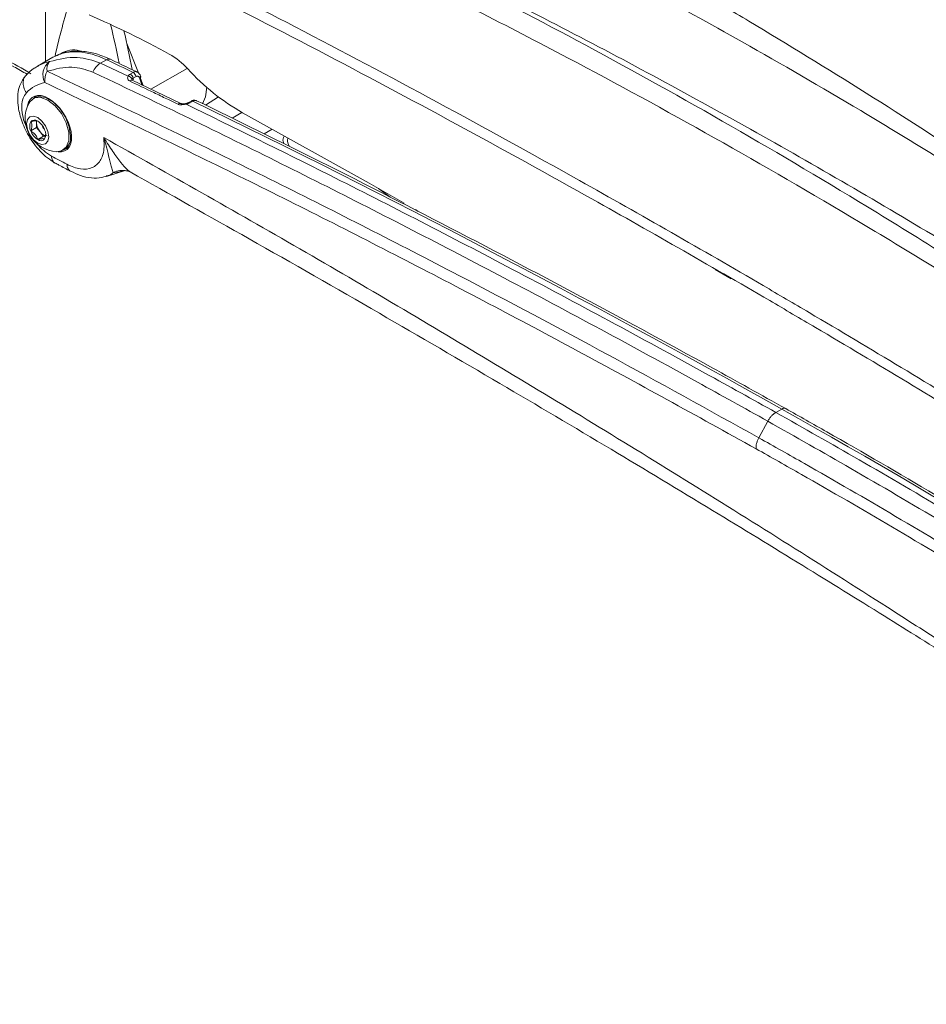
# Model space of a CAD drawing. Units: inches. Extents: x 2 to 66.2, y 1 to 43.2.
# Drawn here: x 52.2 to 54, y 33.9 to 35.9 of the extents above; entities that cross this region are included whole.
import ezdxf

# ---------------------------------------------------------------- set-up
doc = ezdxf.new("R2010")
doc.units = ezdxf.units.IN
doc.header["$LTSCALE"] = 4
doc.header["$MEASUREMENT"] = 0

msp = doc.modelspace()

# ---------------------------------------------------------------- linework, layer by layer
at = {"color": 8, "linetype": 'Continuous', "lineweight": 15}
for p, q in [((52.2219, 35.7944), (52.2219, 36.0903)), ((52.3842, 35.8303), (52.4073, 35.7716)), ((52.432, 35.7394), (52.5049, 35.7807)), ((52.3948, 35.7591), (52.3947, 35.7576)), ((52.4109, 35.7625), (52.4172, 35.7465)), ((52.6743, 35.6594), (52.6583, 35.6502)), ((52.8862, 35.5411), (52.9094, 35.5239)), ((52.9653, 35.4956), (52.9599, 35.4997))]:
    msp.add_line(p, q, dxfattribs=at)
at = {"color": 7, "linetype": 'Continuous', "lineweight": 15}
for p, q in [((52.2513, 35.8094), (52.2597, 35.8129)), ((52.2568, 35.8125), (52.2513, 35.8094)), ((52.2367, 35.8029), (52.206, 35.7852)), ((52.3438, 35.7981), (52.3319, 35.7912)), ((52.3319, 35.7912), (52.3868, 35.7651)), ((52.391, 35.7695), (52.3968, 35.7728)), ((52.4919, 35.7107), (52.3952, 35.7571)), ((52.4027, 35.7647), (52.3969, 35.7613)), ((52.2002, 35.7223), (52.1973, 35.7206)), ((52.2062, 35.7269), (52.2039, 35.7256)), ((52.5125, 35.7156), (52.5068, 35.7123)), ((52.516, 35.7155), (52.5102, 35.7122)), ((52.5412, 35.7077), (52.5672, 35.7238)), ((52.2044, 35.676), (52.2044, 35.672)), ((52.6137, 35.693), (52.5941, 35.6817)), ((52.2044, 35.6628), (52.1928, 35.656)), ((52.2044, 35.672), (52.2044, 35.6628)), ((52.2044, 35.6628), (52.2113, 35.6542)), ((52.2113, 35.6542), (52.2183, 35.6456)), ((52.2183, 35.6456), (52.2066, 35.6388)), ((52.2183, 35.6456), (52.2219, 35.6459)), ((52.2567, 35.6175), (52.2597, 35.6192)), ((52.2644, 35.6208), (52.2688, 35.6233)), ((52.3436, 35.5655), (52.3808, 35.577)), ((52.3853, 35.5764), (52.3841, 35.5767)), ((53.5575, 35.38), (53.5895, 35.3614)), ((53.6783, 35.0951), (53.6902, 35.1019)), ((53.6623, 35.0776), (53.6445, 35.0445))]:
    msp.add_line(p, q, dxfattribs=at)
at = {"color": 7, "linetype": 'Continuous', "lineweight": 15, "flags": 128}
for points in [[(52.4096, 35.7616), (52.4106, 35.7622), (52.4113, 35.7629), (52.4118, 35.7636), (52.412, 35.7642), (52.4119, 35.7646)], [(52.5353, 35.7098), (52.541, 35.724), (52.5435, 35.7432)], [(52.1886, 35.7111), (52.1906, 35.7144), (52.2, 35.7219), (52.2126, 35.723), (52.227, 35.7176)], [(52.2068, 35.7269), (52.2014, 35.7238), (52.1989, 35.7215)], [(52.272, 35.6464), (52.2695, 35.6645), (52.2621, 35.6833), (52.251, 35.7007), (52.2372, 35.7144), (52.2226, 35.7228), (52.2089, 35.7249), (52.2002, 35.7223)], [(52.227, 35.7176), (52.2414, 35.7064), (52.254, 35.6906), (52.2634, 35.6723), (52.2684, 35.6536), (52.2684, 35.6367), (52.2634, 35.6237), (52.254, 35.6162), (52.2442, 35.6148)], [(52.2066, 35.6828), (52.215, 35.6759), (52.2222, 35.6663), (52.227, 35.6552), (52.2287, 35.6445), (52.227, 35.6357), (52.2222, 35.6302), (52.215, 35.6288), (52.2066, 35.6317), (52.1981, 35.6386), (52.191, 35.6482), (52.1862, 35.6593), (52.1845, 35.67), (52.1862, 35.6788), (52.191, 35.6843), (52.1981, 35.6857), (52.2066, 35.6828)], [(52.6152, 35.6922), (52.8673, 35.5517), (52.9374, 35.5123)], [(52.2584, 35.6185), (52.2669, 35.6225), (52.2704, 35.6261)]]:
    msp.add_lwpolyline(points, dxfattribs=at)
at = {"color": 7, "linetype": 'Continuous', "lineweight": 15}
for centre, radius, start, end in [((53.3968, 35.5506), 1.1834, 161.9849, 167.5234), ((51.5867, 34.2083), 1.8279, 61.1376, 66.7153), ((49.7923, 35.2635), 2.6302, 11.5709, 13.2944), ((49.8513, 35.2837), 2.5912, 11.0122, 12.7539), ((52.2783, 35.769), 0.0485, 69.8729, 116.2744), ((52.2494, 35.768), 0.0325, 125.7372, 208.4614), ((52.2475, 35.7794), 0.0227, 138.7465, 191.3751), ((52.3944, 35.6781), 0.1508, 42.4097, 60.3656), ((52.2632, 35.7558), 0.0425, 153.2243, 184.5452), ((52.3537, 35.7564), 0.0411, 122.0627, 155.4609), ((52.3909, 35.7624), 0.0119, 10.8382, 60.4585), ((52.8405, 36.0857), 0.4535, 222.423, 240.2038), ((52.3865, 35.7565), 0.00862, 17.5135, 88.3108), ((52.3851, 35.7591), 0.0119, 10.8382, 60.4585), ((52.2482, 35.6813), 0.0666, 153.4162, 266.5784), ((52.2112, 35.6652), 0.0206, 153.4364, 206.5636), ((52.2003, 35.668), 0.00992, 50.7518, 139.4672), ((52.2187, 35.6722), 0.0143, 164.4252, 180.8353), ((52.1879, 35.6465), 0.0346, 20.2271, 57.362), ((52.2253, 35.668), 0.0346, 200.2271, 237.362), ((52.2344, 35.6733), 0.03, 182.6393, 219.7721), ((52.2262, 35.664), 0.0178, 213.4349, 266.5705), ((52.2314, 35.6716), 0.0165, 194.5197, 225.475), ((52.202, 35.6493), 0.0206, 333.4364, 26.5636), ((52.2129, 35.6465), 0.00992, 230.7518, 319.4672), ((52.2439, 35.6427), 0.0283, 303.7936, 7.5186)]:
    msp.add_arc(centre, radius, start, end, dxfattribs=at)
at = {"color": 8, "linetype": 'Continuous', "lineweight": 15}
for centre, radius, start, end in [((52.3484, 35.7912), 0.00827, 68.1607, 124.0643), ((52.3936, 35.7527), 0.00486, 69.3176, 142.6131), ((52.5141, 35.7123), 0.00368, 59.5863, 115.5636), ((52.4903, 35.7062), 0.0049, 70.9066, 142.4451), ((52.501, 35.7095), 0.00126, 1.5691, 64.743), ((52.5084, 35.7092), 0.00352, 58.2198, 117.7364), ((52.3756, 35.5348), 0.0427, 78.5312, 115.6807), ((53.6947, 35.0958), 0.0076, 64.5861, 126.7655)]:
    msp.add_arc(centre, radius, start, end, dxfattribs=at)
for centre, major_axis, ratio, start_param, end_param in [((52.3658, 35.5887), (-0.1309, 0.2131), 0.558192, 5.574657, 6.23243), ((52.0169, 35.6366), (0.286, -0.073), 0.661036, 1.085451, 1.301748), ((52.3348, 35.5708), (-0.1305, 0.2133), 0.559489, 6.084034, 6.268815)]:
    msp.add_ellipse(centre, major_axis=major_axis, ratio=ratio, start_param=start_param, end_param=end_param, dxfattribs=at)
at = {"color": 7, "linetype": 'Continuous', "lineweight": 15}
for centre, major_axis, ratio, start_param, end_param in [((52.3658, 35.5887), (-0.1309, 0.2131), 0.558192, 6.23243, 6.267856), ((54.5842, 14.887), (-13.1298, 21.2832), 0.556907, 5.570693, 5.573716), ((52.3127, 35.5572), (-0.1149, 0.1862), 0.556894, 6.082126, 6.427736), ((52.4499, 35.746), (-0.0408, 0.0666), 0.55897, 1.020924, 1.073336), ((52.461, 35.7524), (-0.0412, 0.0664), 0.554812, 1.107571, 1.321516), ((52.2299, 35.6707), (-0.0328, 0.0532), 0.556894, 5.481589, 6.84316), ((52.2299, 35.6707), (-0.0328, 0.0532), 0.556894, 2.707523, 5.481589), ((54.5842, 14.887), (-13.1298, 21.2832), 0.556907, 5.497278, 5.563909), ((54.3982, 1.2586), (-22.0752, 35.782), 0.556894, 5.518482, 5.519522), ((54.2264, 22.9729), (-7.8777, 12.77), 0.556916, 5.397373, 5.497285)]:
    msp.add_ellipse(centre, major_axis=major_axis, ratio=ratio, start_param=start_param, end_param=end_param, dxfattribs=at)
for points, knots in [([(52.8847, 36.5628), (52.9421, 36.5385), (53.0658, 36.4863), (53.256, 36.3994), (53.4555, 36.3028), (53.6552, 36.2002), (53.855, 36.0916), (54.0813, 35.962), (54.3337, 35.8085), (54.6128, 35.6274), (54.8917, 35.4358), (55.0772, 35.2992), (55.1699, 35.2309)], [0, 0, 0, 0, 0.075544, 0.162614, 0.249683, 0.336956, 0.424229, 0.511299, 0.633188, 0.755077, 0.877538, 1, 1, 1, 1]), ([(55.1611, 35.2258), (55.0667, 35.2925), (54.8778, 35.4261), (54.5926, 35.6134), (54.3063, 35.791), (54.047, 35.9416), (53.8155, 36.0685), (53.6119, 36.1746), (53.4087, 36.2751), (53.2059, 36.3699), (53.0126, 36.4554), (52.8873, 36.5069), (52.8292, 36.5308)], [0, 0, 0, 0, 0.1218181, 0.2437759, 0.3661611, 0.4886913, 0.5757588, 0.6627995, 0.7498917, 0.8371373, 0.9244336, 1, 1, 1, 1]), ([(52.5556, 36.4354), (52.5598, 36.4335), (52.6434, 36.396), (52.8065, 36.3198), (53.0453, 36.2001), (53.2846, 36.0719), (53.4778, 35.9619), (53.6691, 35.8488), (53.8582, 35.7328), (54.0916, 35.5826), (54.3249, 35.4255), (54.5581, 35.2615), (54.7943, 35.0872), (55.0334, 34.9031), (55.1933, 34.769), (55.2733, 34.702)], [0, 0, 0, 0, 0.004716, 0.092274, 0.1799, 0.267736, 0.355642, 0.392411, 0.477915, 0.563346, 0.648835, 0.734503, 0.820234, 0.910052, 1, 1, 1, 1]), ([(55.2799, 34.6881), (55.269, 34.6971), (55.1822, 34.7698), (55.018, 34.9008), (54.7605, 35.0946), (54.4753, 35.297), (54.1621, 35.5044), (53.874, 35.6824), (53.5609, 35.8641), (53.2227, 36.0456), (52.8334, 36.236), (52.5743, 36.3462), (52.4448, 36.4013)], [0, 0, 0, 0, 0.0118343, 0.0946307, 0.1774368, 0.2879516, 0.3985078, 0.5090303, 0.5917778, 0.7278296, 0.863943, 1, 1, 1, 1]), ([(54.963, 34.8089), (54.836, 34.8983), (54.5815, 35.0775), (54.1966, 35.3256), (53.8099, 35.5588), (53.4221, 35.7749), (53.0339, 35.9753), (52.7752, 36.0942), (52.646, 36.1536)], [0, 0, 0, 0, 0.166099, 0.332903, 0.499702, 0.666468, 0.833416, 1, 1, 1, 1]), ([(55.3232, 34.2583), (55.2882, 34.2826), (55.1321, 34.3909), (54.8544, 34.5784), (54.4896, 34.8161), (54.124, 35.0452), (53.8493, 35.2106), (53.5747, 35.3717), (53.238, 35.5639), (52.7473, 35.8303), (52.3791, 36.0129), (52.1948, 36.1042)], [0, 0, 0, 0, 0.033806, 0.150558, 0.267309, 0.384279, 0.501298, 0.530485, 0.647237, 0.823532, 1, 1, 1, 1]), ([(52.3515, 35.7989), (52.3464, 35.8011), (52.3318, 35.8077), (52.3078, 35.8143), (52.2807, 35.8161), (52.2583, 35.8131), (52.2464, 35.8071), (52.242, 35.8048)], [0, 0, 0, 0, 0.128512, 0.372379, 0.615522, 0.854387, 1, 1, 1, 1]), ([(52.1396, 35.7936), (52.1462, 35.7905), (52.1623, 35.7831), (52.1768, 35.7742), (52.1853, 35.769)], [0, 0, 0, 0, 0.413314, 1, 1, 1, 1]), ([(52.2304, 35.7944), (52.2489, 35.7989), (52.2843, 35.8076), (52.3165, 35.7965), (52.3319, 35.7912)], [0, 0, 0, 0, 0.521856, 1, 1, 1, 1]), ([(52.4048, 35.7735), (52.4006, 35.7755), (52.3829, 35.784), (52.3651, 35.7924), (52.3515, 35.7989)], [0, 0, 0, 0, 0.233583, 1, 1, 1, 1]), ([(52.2081, 35.7855), (52.2051, 35.7841), (52.1958, 35.7797), (52.1885, 35.7724), (52.1836, 35.7675)], [0, 0, 0, 0, 0.322043, 1, 1, 1, 1]), ([(52.3164, 35.7735), (52.3027, 35.7781), (52.2741, 35.7877), (52.2421, 35.7793), (52.2253, 35.775)], [0, 0, 0, 0, 0.475502, 1, 1, 1, 1]), ([(52.2253, 35.775), (52.2556, 35.7607), (52.4072, 35.6893), (52.6806, 35.556), (53.0237, 35.381), (53.345, 35.2105), (53.5447, 35.0999), (53.6445, 35.0445)], [0, 0, 0, 0, 0.064355, 0.321787, 0.579219, 0.789579, 1, 1, 1, 1]), ([(53.6623, 35.0776), (53.6156, 35.1036), (53.4405, 35.2011), (53.1436, 35.3609), (52.7719, 35.5523), (52.4984, 35.6869), (52.3467, 35.759), (52.3164, 35.7735)], [0, 0, 0, 0, 0.103808, 0.389104, 0.660615, 0.932126, 1, 1, 1, 1]), ([(52.4118, 35.7646), (52.4118, 35.7648), (52.4115, 35.7669), (52.4094, 35.7699), (52.4068, 35.7727), (52.405, 35.7733), (52.4047, 35.7734)], [0, 0, 0, 0, 0.0553501, 0.5146892, 0.919058, 1, 1, 1, 1]), ([(52.1825, 35.7663), (52.1781, 35.7602), (52.1706, 35.7497), (52.1664, 35.729), (52.1667, 35.706), (52.1733, 35.6771), (52.1882, 35.6446), (52.2075, 35.6188), (52.2261, 35.6015), (52.2362, 35.5953), (52.2413, 35.5922)], [0, 0, 0, 0, 0.138039, 0.2359457, 0.3526728, 0.4878054, 0.6409323, 0.8114755, 0.9036197, 1, 1, 1, 1]), ([(53.6388, 35.0227), (53.5204, 35.0882), (53.2836, 35.2192), (52.9289, 35.4053), (52.5744, 35.5843), (52.3387, 35.6964), (52.2208, 35.7525)], [0, 0, 0, 0, 0.249745, 0.499592, 0.749745, 1, 1, 1, 1]), ([(52.3897, 35.7557), (52.3888, 35.7563), (52.3876, 35.757), (52.3862, 35.7591), (52.3854, 35.7618), (52.3863, 35.764), (52.3868, 35.7651)], [0, 0, 0, 0, 0.2614448, 0.3251677, 0.6465771, 1, 1, 1, 1]), ([(52.3868, 35.7651), (52.3868, 35.7652), (52.3872, 35.7663), (52.3884, 35.7678), (52.3903, 35.769), (52.391, 35.7695)], [0, 0, 0, 0, 0.066741, 0.646016, 1, 1, 1, 1]), ([(52.4864, 35.7092), (52.479, 35.7127), (52.4629, 35.7205), (52.4307, 35.7361), (52.4058, 35.748), (52.3897, 35.7557)], [0, 0, 0, 0, 0.228326, 0.499993, 1, 1, 1, 1]), ([(52.3953, 35.7573), (52.3951, 35.7574), (52.3946, 35.7576), (52.3947, 35.7577), (52.3947, 35.7577)], [0, 0, 0, 0, 0.338721, 1, 1, 1, 1]), ([(52.3969, 35.7613), (52.3965, 35.7611), (52.3956, 35.7605), (52.395, 35.7597), (52.3948, 35.7592), (52.3948, 35.7591)], [0, 0, 0, 0, 0.353789, 0.933053, 1, 1, 1, 1]), ([(52.4096, 35.7616), (52.4095, 35.762), (52.4091, 35.7631), (52.408, 35.7645), (52.4064, 35.7654), (52.4045, 35.7655), (52.4033, 35.765), (52.4027, 35.7647)], [0, 0, 0, 0, 0.131465, 0.341908, 0.556036, 0.77597, 1, 1, 1, 1]), ([(52.5233, 35.7163), (52.5228, 35.7166), (52.5213, 35.7175), (52.5183, 35.7176), (52.5151, 35.717), (52.5133, 35.7159), (52.5126, 35.7155)], [0, 0, 0, 0, 0.141165, 0.45737, 0.779013, 1, 1, 1, 1]), ([(53.698, 35.1027), (53.6491, 35.1299), (53.5074, 35.2089), (53.273, 35.3357), (52.995, 35.4814), (52.7451, 35.6081), (52.5881, 35.6848), (52.5234, 35.7164)], [0, 0, 0, 0, 0.124542, 0.361171, 0.597802, 0.834434, 1, 1, 1, 1]), ([(52.5023, 35.7096), (52.5004, 35.7092), (52.4967, 35.7084), (52.4914, 35.7079), (52.4881, 35.7084), (52.4867, 35.709), (52.4864, 35.7092)], [0, 0, 0, 0, 0.327069, 0.674816, 0.92335, 1, 1, 1, 1]), ([(52.5016, 35.7107), (52.5003, 35.7105), (52.498, 35.7102), (52.495, 35.7101), (52.493, 35.7104), (52.4921, 35.7107), (52.4919, 35.7108), (52.4919, 35.7108)], [0, 0, 0, 0, 0.317113, 0.580862, 0.798139, 0.990503, 1, 1, 1, 1]), ([(52.5071, 35.7125), (52.5068, 35.7123), (52.506, 35.7119), (52.5041, 35.7111), (52.5024, 35.7108), (52.5015, 35.7107)], [0, 0, 0, 0, 0.277141, 0.63613, 1, 1, 1, 1]), ([(52.5102, 35.7122), (52.5089, 35.7115), (52.5065, 35.7104), (52.5035, 35.7098), (52.5023, 35.7096)], [0, 0, 0, 0, 0.569007, 1, 1, 1, 1]), ([(52.5023, 35.7096), (52.5974, 35.6629), (52.8142, 35.5566), (53.1595, 35.3783), (53.4565, 35.2187), (53.6316, 35.1211), (53.6783, 35.0951)], [0, 0, 0, 0, 0.243343, 0.554329, 0.881104, 1, 1, 1, 1]), ([(52.2066, 35.6757), (52.2056, 35.676), (52.2038, 35.6767), (52.1982, 35.6758), (52.1944, 35.6749), (52.1928, 35.6744)], [0, 0, 0, 0, 0.439105, 0.751358, 1, 1, 1, 1]), ([(52.1928, 35.6744), (52.1932, 35.6736), (52.1943, 35.6714), (52.1953, 35.6667), (52.1944, 35.6609), (52.1932, 35.6573), (52.1928, 35.656)], [0, 0, 0, 0, 0.176419, 0.495096, 0.823482, 1, 1, 1, 1]), ([(52.1928, 35.656), (52.1957, 35.6541), (52.2007, 35.6508), (52.2049, 35.6443), (52.2061, 35.6405), (52.2066, 35.6388)], [0, 0, 0, 0, 0.439105, 0.751358, 1, 1, 1, 1]), ([(52.2066, 35.6388), (52.2095, 35.6396), (52.2145, 35.6408), (52.2187, 35.6408), (52.2199, 35.6403), (52.2204, 35.6401)], [0, 0, 0, 0, 0.4391049, 0.7513577, 1, 1, 1, 1]), ([(52.2204, 35.6401), (52.2208, 35.6413), (52.222, 35.6449), (52.2223, 35.6483), (52.2225, 35.6505)], [0, 0, 0, 0, 0.353093, 1, 1, 1, 1]), ([(52.2648, 35.5896), (52.274, 35.5857), (52.2924, 35.5778), (52.3159, 35.581), (52.3323, 35.5951), (52.34, 35.6171), (52.3387, 35.6352), (52.3382, 35.6431)], [0, 0, 0, 0, 0.214743, 0.429628, 0.640143, 0.841886, 1, 1, 1, 1]), ([(52.3382, 35.6431), (52.4686, 35.5697), (52.7289, 35.4231), (53.1192, 35.1924), (53.5097, 34.9543), (53.8084, 34.7662), (54.0164, 34.6328), (54.1299, 34.5595), (54.243, 34.486), (54.3571, 34.4114), (54.468, 34.3385), (54.569, 34.2718), (54.6618, 34.2104), (54.7576, 34.1469), (54.8607, 34.0785), (54.9636, 34.0102), (55.0589, 33.9469), (55.1191, 33.907), (55.1475, 33.8882)], [0, 0, 0, 0, 0.1393083, 0.2781911, 0.4166672, 0.5561172, 0.5969494, 0.6387195, 0.677325, 0.7177846, 0.7605482, 0.7957751, 0.8255904, 0.8597099, 0.8981335, 0.9356983, 0.9696429, 1, 1, 1, 1]), ([(52.3571, 35.5733), (52.3563, 35.5758), (52.3546, 35.5813), (52.3482, 35.6049), (52.3428, 35.6283), (52.3382, 35.643), (52.3382, 35.6431)], [0, 0, 0, 0, 0.239975, 0.540124, 0.996533, 1, 1, 1, 1]), ([(52.2413, 35.5922), (52.2439, 35.5908), (52.2541, 35.5853), (52.2644, 35.5798), (52.2721, 35.5757)], [0, 0, 0, 0, 0.25, 1, 1, 1, 1]), ([(52.2722, 35.5761), (52.2787, 35.5728), (52.2923, 35.5659), (52.3133, 35.562), (52.3308, 35.5617), (52.3402, 35.5652), (52.3432, 35.5663)], [0, 0, 0, 0, 0.280378, 0.583554, 0.868147, 1, 1, 1, 1]), ([(52.3802, 35.5771), (52.38, 35.5771), (52.3797, 35.5772), (52.3832, 35.5766), (52.3853, 35.5762)], [0, 0, 0, 0, 0.391858, 1, 1, 1, 1]), ([(52.384, 35.5765), (52.3861, 35.576), (52.3897, 35.5751), (52.3905, 35.5746), (52.3909, 35.5744)], [0, 0, 0, 0, 0.551988, 1, 1, 1, 1]), ([(52.3908, 35.5743), (52.47, 35.53), (52.6359, 35.4373), (52.8816, 35.2967), (53.122, 35.1568), (53.3434, 35.0258), (53.5447, 34.9046), (53.7262, 34.7938), (53.8883, 34.6935), (54.032, 34.6035), (54.1545, 34.526), (54.2567, 34.4609), (54.3401, 34.4074), (54.4101, 34.3623), (54.4681, 34.3248), (54.5112, 34.2969), (54.5417, 34.2771), (54.5606, 34.2648), (54.5781, 34.2534), (54.5979, 34.2405), (54.6244, 34.2232), (54.6669, 34.1955), (54.7289, 34.1549), (54.8141, 34.099), (54.9167, 34.0315), (55.0313, 33.9559), (55.1116, 33.9027), (55.1519, 33.876)], [0, 0, 0, 0, 0.085881, 0.179986, 0.267188, 0.347498, 0.42091, 0.486309, 0.545075, 0.597199, 0.642687, 0.678274, 0.708375, 0.733355, 0.754362, 0.77148, 0.780202, 0.787413, 0.792079, 0.799211, 0.808809, 0.820874, 0.845307, 0.87606, 0.913136, 0.956528, 1, 1, 1, 1]), ([(53.6783, 35.0951), (53.7336, 35.0638), (53.9101, 34.9641), (54.1171, 34.8403), (54.3901, 34.671), (54.5669, 34.5573), (54.7132, 34.4595), (54.7383, 34.4427)], [0, 0, 0, 0, 0.1565184, 0.4998452, 0.5856663, 0.928998, 1, 1, 1, 1]), ([(54.7579, 34.4504), (54.72, 34.4757), (54.6102, 34.549), (54.4283, 34.6666), (54.2121, 34.8018), (53.996, 34.932), (53.8246, 35.0315), (53.7253, 35.0873), (53.698, 35.1027)], [0, 0, 0, 0, 0.10727, 0.311083, 0.5149, 0.718718, 0.922536, 1, 1, 1, 1]), ([(54.7215, 34.4257), (54.6965, 34.4424), (54.5503, 34.5401), (54.3737, 34.6538), (54.1008, 34.823), (53.8939, 34.9467), (53.7175, 35.0464), (53.6623, 35.0776)], [0, 0, 0, 0, 0.070978, 0.41432, 0.500144, 0.843482, 1, 1, 1, 1]), ([(53.6445, 35.0445), (53.6748, 35.0275), (53.8262, 34.9423), (54.0384, 34.8171), (54.3607, 34.6186), (54.5616, 34.4862), (54.7019, 34.3938)], [0, 0, 0, 0, 0.085977, 0.429934, 0.601893, 1, 1, 1, 1]), ([(54.6946, 34.3729), (54.5545, 34.4652), (54.354, 34.5974), (54.0321, 34.7955), (53.8202, 34.9206), (53.669, 35.0057), (53.6388, 35.0227)], [0, 0, 0, 0, 0.398107, 0.570067, 0.914023, 1, 1, 1, 1])]:
    msp.add_open_spline(points, degree=3, knots=knots, dxfattribs=at)
at = {"color": 8, "linetype": 'Continuous', "lineweight": 15}
for points, knots in [([(55.3514, 34.4377), (55.2767, 34.4956), (55.0967, 34.6353), (54.8092, 34.8456), (54.4894, 35.0676), (54.1683, 35.2775), (53.8569, 35.4693), (53.5556, 35.644), (53.2398, 35.8165), (52.8996, 35.9888), (52.5725, 36.1424), (52.3678, 36.2272), (52.284, 36.2618)], [0, 0, 0, 0, 0.0739884, 0.1785196, 0.283108, 0.3877004, 0.492237, 0.5866735, 0.6811102, 0.7995282, 0.9179843, 1, 1, 1, 1]), ([(52.6464, 36.1509), (52.6796, 36.136), (52.802, 36.081), (53.0138, 35.9767), (53.289, 35.8342), (53.5715, 35.6775), (53.8712, 35.5006), (54.1803, 35.3062), (54.499, 35.093), (54.8171, 34.867), (55.1024, 34.6534), (55.2809, 34.512), (55.3543, 34.454)], [0, 0, 0, 0, 0.036605, 0.134853, 0.233101, 0.339554, 0.446099, 0.563713, 0.681326, 0.799481, 0.917636, 1, 1, 1, 1]), ([(52.2018, 36.1238), (52.3745, 36.0384), (52.7359, 35.8596), (53.2201, 35.5967), (53.5617, 35.4017), (53.8368, 35.2402), (54.112, 35.0746), (54.4783, 34.845), (54.8438, 34.6069), (55.1265, 34.416), (55.2873, 34.3044), (55.3269, 34.2769)], [0, 0, 0, 0, 0.1655584, 0.3466034, 0.4636863, 0.4929556, 0.6103068, 0.7276078, 0.8446907, 0.9617737, 1, 1, 1, 1]), ([(52.3968, 35.7728), (52.3981, 35.7734), (52.4005, 35.7744), (52.4033, 35.7744), (52.4045, 35.7736), (52.4047, 35.7734)], [0, 0, 0, 0, 0.450348, 0.899645, 1, 1, 1, 1]), ([(52.1841, 35.7323), (52.182, 35.7358), (52.1778, 35.7429), (52.177, 35.7543), (52.1792, 35.763), (52.1829, 35.7661), (52.184, 35.7671)], [0, 0, 0, 0, 0.292591, 0.585182, 0.877773, 1, 1, 1, 1]), ([(52.1841, 35.7323), (52.1816, 35.7288), (52.1766, 35.722), (52.1741, 35.7065), (52.1758, 35.6884), (52.18, 35.6724), (52.1848, 35.6631), (52.1862, 35.6603)], [0, 0, 0, 0, 0.223729, 0.448247, 0.673694, 0.899905, 1, 1, 1, 1]), ([(52.5234, 35.7163), (52.5227, 35.7166), (52.5212, 35.7173), (52.5185, 35.7168), (52.5166, 35.7158), (52.516, 35.7155)], [0, 0, 0, 0, 0.317112, 0.768191, 1, 1, 1, 1]), ([(52.3382, 35.6431), (52.3382, 35.643), (52.3414, 35.6381), (52.3474, 35.6287), (52.3587, 35.6114), (52.3716, 35.5931), (52.3841, 35.5789), (52.3891, 35.5759), (52.391, 35.5747)], [0, 0, 0, 0, 0.002979, 0.163279, 0.315082, 0.59376, 0.842617, 1, 1, 1, 1]), ([(52.6973, 35.631), (52.6962, 35.6341), (52.6944, 35.6389), (52.6969, 35.6438), (52.6977, 35.6454)], [0, 0, 0, 0, 0.65134, 1, 1, 1, 1]), ([(52.7053, 35.6411), (52.7051, 35.6405), (52.7034, 35.6352), (52.7063, 35.63), (52.7088, 35.6254)], [0, 0, 0, 0, 0.112525, 1, 1, 1, 1]), ([(52.2051, 35.6305), (52.2095, 35.6256), (52.2187, 35.6155), (52.2287, 35.6093), (52.234, 35.6061)], [0, 0, 0, 0, 0.479855, 1, 1, 1, 1]), ([(52.234, 35.6061), (52.2345, 35.6031), (52.2357, 35.5972), (52.2389, 35.5926), (52.2413, 35.5922), (52.2413, 35.5922)], [0, 0, 0, 0, 0.498915, 0.99783, 1, 1, 1, 1]), ([(52.2648, 35.5896), (52.2653, 35.5865), (52.2663, 35.5803), (52.2701, 35.5773), (52.272, 35.5758)], [0, 0, 0, 0, 0.506447, 1, 1, 1, 1]), ([(52.3803, 35.5773), (52.3743, 35.5758), (52.3657, 35.5735), (52.3591, 35.5733), (52.3571, 35.5733)], [0, 0, 0, 0, 0.686162, 1, 1, 1, 1]), ([(52.3571, 35.5733), (52.3541, 35.5706), (52.35, 35.5669), (52.3444, 35.5667), (52.3429, 35.5666)], [0, 0, 0, 0, 0.749869, 1, 1, 1, 1])]:
    msp.add_open_spline(points, degree=3, knots=knots, dxfattribs=at)
at = {"color": 7, "linetype": 'Continuous', "lineweight": 15}
for points in [[(53.6783, 35.0951), (53.6768, 35.0941), (53.6738, 35.0921), (53.6695, 35.088), (53.6655, 35.0831), (53.6634, 35.0794), (53.6623, 35.0776)], [(53.6445, 35.0445), (53.6436, 35.0427), (53.6418, 35.0391), (53.6399, 35.0334), (53.6388, 35.0278), (53.6388, 35.0244), (53.6388, 35.0227)]]:
    msp.add_open_spline(points, degree=3, dxfattribs=at)

doc.saveas('drawing.dxf')
